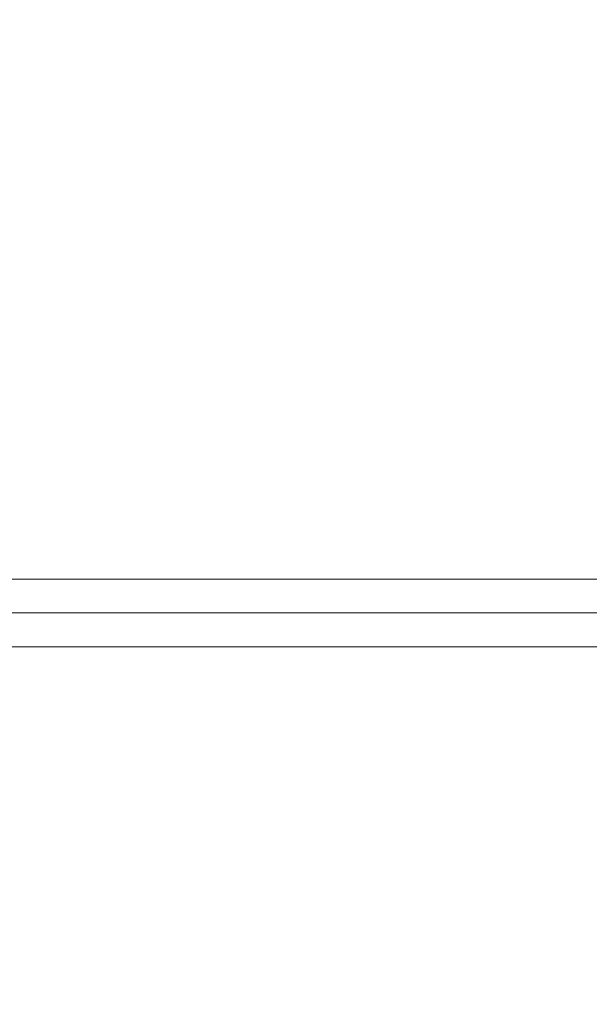
# Model space of a CAD drawing. Extents: x -25 to 25, y -105 to 0.
# Drawn here: x -10 to -5, y -87 to -78 of the extents above; entities that cross this region are included whole.
import ezdxf

# ---------------------------------------------------------------- set-up
doc = ezdxf.new("R2010")
doc.units = 0
doc.header["$LTSCALE"] = 500
doc.header["$MEASUREMENT"] = 0
doc.layers.add('FERRO_CHROM', color=7, linetype='Continuous')

msp = doc.modelspace()

# ---------------------------------------------------------------- linework, layer by layer
at = {"layer": 'FERRO_CHROM', "lineweight": 0}
for points, invisible_edges in [([(-9.8062, -79.0519, 139.2947), (-9.8314, -78.0077, 139.2947), (-10.9539, -77.9956, 138.2838), (-10.9281, -79.0458, 138.2838)], 11), ([(-9.781, -79.0544, 115.4684), (-10.9023, -79.0476, 116.4793), (-10.9023, -77.9991, 116.4793), (-9.781, -78.0127, 115.4684)], 13), ([(-8.5866, -79.0588, 140.1895), (-8.6102, -78.0215, 140.1895), (-9.8314, -78.0077, 139.2947), (-9.8062, -79.0519, 139.2947)], 15), ([(-8.5631, -79.0621, 114.5736), (-9.781, -79.0544, 115.4684), (-9.781, -78.0127, 115.4684), (-8.5631, -78.0281, 114.5736)], 15), ([(-7.2834, -79.066, 140.9625), (-7.3044, -78.036, 140.9625), (-8.6102, -78.0215, 140.1895), (-8.5866, -79.0588, 140.1895)], 15), ([(-7.2624, -79.0702, 113.8007), (-8.5631, -79.0621, 114.5736), (-8.5631, -78.0281, 114.5736), (-7.2624, -78.0444, 113.8007)], 15), ([(-5.9104, -79.0731, 141.6079), (-5.9281, -78.0501, 141.6079), (-7.3044, -78.036, 140.9625), (-7.2834, -79.066, 140.9625)], 15), ([(-5.8927, -79.0782, 113.1553), (-7.2624, -79.0702, 113.8007), (-7.2624, -78.0444, 113.8007), (-5.8927, -78.0602, 113.1553)], 15), ([(-5.9104, -79.0731, 141.6079), (-4.4816, -79.0795, 142.12), (-4.4955, -78.0629, 142.12), (-5.9281, -78.0501, 141.6079)], 15), ([(-5.8927, -79.0782, 113.1553), (-5.8927, -78.0602, 113.1553), (-4.4678, -78.0746, 112.6431), (-4.4678, -79.0853, 112.6431)], 15), ([(-9.8062, -79.0519, 139.2947), (-10.9281, -79.0458, 138.2838), (-10.9126, -80.1145, 138.2838), (-9.7911, -80.1169, 139.2947)], 13), ([(-9.781, -79.0544, 115.4684), (-9.781, -80.1179, 115.4684), (-10.9023, -80.1152, 116.4793), (-10.9023, -79.0476, 116.4793)], 11), ([(-8.5866, -79.0588, 140.1895), (-9.8062, -79.0519, 139.2947), (-9.7911, -80.1169, 139.2947), (-8.5725, -80.1196, 140.1895)], 15), ([(-8.5631, -79.0621, 114.5736), (-8.5631, -80.121, 114.5736), (-9.781, -80.1179, 115.4684), (-9.781, -79.0544, 115.4684)], 15), ([(-7.2834, -79.066, 140.9625), (-8.5866, -79.0588, 140.1895), (-8.5725, -80.1196, 140.1895), (-7.2708, -80.1225, 140.9625)], 15), ([(-7.2624, -79.0702, 113.8007), (-7.2624, -80.1242, 113.8007), (-8.5631, -80.121, 114.5736), (-8.5631, -79.0621, 114.5736)], 15), ([(-5.9104, -79.0731, 141.6079), (-7.2834, -79.066, 140.9625), (-7.2708, -80.1225, 140.9625), (-5.8998, -80.1254, 141.6079)], 15), ([(-5.8927, -79.0782, 113.1553), (-5.8927, -80.1274, 113.1553), (-7.2624, -80.1242, 113.8007), (-7.2624, -79.0702, 113.8007)], 15), ([(-5.9104, -79.0731, 141.6079), (-5.8998, -80.1254, 141.6079), (-4.4734, -80.1279, 142.12), (-4.4816, -79.0795, 142.12)], 15), ([(-5.8927, -79.0782, 113.1553), (-4.4678, -79.0853, 112.6431), (-4.4678, -80.1302, 112.6431), (-5.8927, -80.1274, 113.1553)], 15), ([(-9.7911, -80.1169, 139.2947), (-10.9126, -80.1145, 138.2838), (-10.9048, -81.1969, 138.2838), (-9.7835, -81.1975, 139.2947)], 13), ([(-9.781, -80.1179, 115.4684), (-9.781, -81.1977, 115.4684), (-10.9023, -81.197, 116.4793), (-10.9023, -80.1152, 116.4793)], 11), ([(-8.5725, -80.1196, 140.1895), (-9.7911, -80.1169, 139.2947), (-9.7835, -81.1975, 139.2947), (-8.5654, -81.1982, 140.1895)], 15), ([(-8.5631, -80.121, 114.5736), (-8.5631, -81.1985, 114.5736), (-9.781, -81.1977, 115.4684), (-9.781, -80.1179, 115.4684)], 15), ([(-7.2708, -80.1225, 140.9625), (-8.5725, -80.1196, 140.1895), (-8.5654, -81.1982, 140.1895), (-7.2645, -81.1989, 140.9625)], 15), ([(-7.2624, -80.1242, 113.8007), (-7.2624, -81.1993, 113.8007), (-8.5631, -81.1985, 114.5736), (-8.5631, -80.121, 114.5736)], 15), ([(-5.8998, -80.1254, 141.6079), (-7.2708, -80.1225, 140.9625), (-7.2645, -81.1989, 140.9625), (-5.8945, -81.1996, 141.6079)], 15), ([(-5.8927, -80.1274, 113.1553), (-5.8927, -81.2001, 113.1553), (-7.2624, -81.1993, 113.8007), (-7.2624, -80.1242, 113.8007)], 15), ([(-5.8998, -80.1254, 141.6079), (-5.8945, -81.1996, 141.6079), (-4.4692, -81.2002, 142.12), (-4.4734, -80.1279, 142.12)], 15), ([(-5.8927, -80.1274, 113.1553), (-4.4678, -80.1302, 112.6431), (-4.4678, -81.2008, 112.6431), (-5.8927, -81.2001, 113.1553)], 15), ([(-9.7835, -81.1975, 139.2947), (-10.9048, -81.1969, 138.2838), (-10.9023, -82.2884, 138.2838), (-9.781, -82.2884, 139.2947)], 13), ([(-9.781, -81.1977, 115.4684), (-9.781, -82.2884, 115.4684), (-10.9023, -82.2884, 116.4793), (-10.9023, -81.197, 116.4793)], 11), ([(-8.5654, -81.1982, 140.1895), (-9.7835, -81.1975, 139.2947), (-9.781, -82.2884, 139.2947), (-8.5631, -82.2884, 140.1895)], 15), ([(-8.5631, -81.1985, 114.5736), (-8.5631, -82.2884, 114.5736), (-9.781, -82.2884, 115.4684), (-9.781, -81.1977, 115.4684)], 15), ([(-7.2645, -81.1989, 140.9625), (-8.5654, -81.1982, 140.1895), (-8.5631, -82.2884, 140.1895), (-7.2624, -82.2884, 140.9625)], 15), ([(-7.2624, -81.1993, 113.8007), (-7.2624, -82.2884, 113.8007), (-8.5631, -82.2884, 114.5736), (-8.5631, -81.1985, 114.5736)], 15), ([(-5.8945, -81.1996, 141.6079), (-7.2645, -81.1989, 140.9625), (-7.2624, -82.2884, 140.9625), (-5.8927, -82.2884, 141.6079)], 15), ([(-5.8927, -81.2001, 113.1553), (-5.8927, -82.2884, 113.1553), (-7.2624, -82.2884, 113.8007), (-7.2624, -81.1993, 113.8007)], 15), ([(-5.8945, -81.1996, 141.6079), (-5.8927, -82.2884, 141.6079), (-4.4678, -82.2884, 142.12), (-4.4692, -81.2002, 142.12)], 15), ([(-5.8927, -81.2001, 113.1553), (-4.4678, -81.2008, 112.6431), (-4.4678, -82.2884, 112.6431), (-5.8927, -82.2884, 113.1553)], 15), ([(-9.781, -82.2884, 115.4684), (-9.781, -83.3846, 115.4684), (-10.9023, -83.3846, 116.4793), (-10.9023, -82.2884, 116.4793)], 11), ([(-9.781, -82.2884, 139.2947), (-10.9023, -82.2884, 138.2838), (-10.9023, -83.3846, 138.2838), (-9.781, -83.3846, 139.2947)], 13), ([(-8.5631, -82.2884, 114.5736), (-8.5631, -83.3846, 114.5736), (-9.781, -83.3846, 115.4684), (-9.781, -82.2884, 115.4684)], 15), ([(-8.5631, -82.2884, 140.1895), (-9.781, -82.2884, 139.2947), (-9.781, -83.3846, 139.2947), (-8.5631, -83.3846, 140.1895)], 15), ([(-7.2624, -82.2884, 113.8007), (-7.2624, -83.3846, 113.8007), (-8.5631, -83.3846, 114.5736), (-8.5631, -82.2884, 114.5736)], 15), ([(-7.2624, -82.2884, 140.9625), (-8.5631, -82.2884, 140.1895), (-8.5631, -83.3846, 140.1895), (-7.2624, -83.3846, 140.9625)], 15), ([(-5.8927, -82.2884, 113.1553), (-5.8927, -83.3846, 113.1553), (-7.2624, -83.3846, 113.8007), (-7.2624, -82.2884, 113.8007)], 15), ([(-5.8927, -82.2884, 141.6079), (-7.2624, -82.2884, 140.9625), (-7.2624, -83.3846, 140.9625), (-5.8927, -83.3846, 141.6079)], 15), ([(-5.8927, -82.2884, 113.1553), (-4.4678, -82.2884, 112.6431), (-4.4678, -83.3846, 112.6431), (-5.8927, -83.3846, 113.1553)], 15), ([(-5.8927, -82.2884, 141.6079), (-5.8927, -83.3846, 141.6079), (-4.4678, -83.3846, 142.12), (-4.4678, -82.2884, 142.12)], 15), ([(-9.7091, -83.4221, 115.5559), (-10.8222, -83.4221, 116.5594), (-10.9023, -83.3846, 116.4793), (-9.781, -83.3846, 115.4684)], 11), ([(-9.7091, -83.4221, 139.2072), (-9.781, -83.3846, 139.2947), (-10.9023, -83.3846, 138.2838), (-10.8222, -83.4221, 138.2038)], 13), ([(-8.5002, -83.4221, 114.6677), (-9.7091, -83.4221, 115.5559), (-9.781, -83.3846, 115.4684), (-8.5631, -83.3846, 114.5736)], 11), ([(-8.5002, -83.4221, 140.0954), (-8.5631, -83.3846, 140.1895), (-9.781, -83.3846, 139.2947), (-9.7091, -83.4221, 139.2072)], 13), ([(-7.2091, -83.4221, 113.9005), (-8.5002, -83.4221, 114.6677), (-8.5631, -83.3846, 114.5736), (-7.2624, -83.3846, 113.8007)], 11), ([(-7.2091, -83.4221, 140.8627), (-7.2624, -83.3846, 140.9625), (-8.5631, -83.3846, 140.1895), (-8.5002, -83.4221, 140.0954)], 13), ([(-5.8494, -83.4221, 113.2598), (-7.2091, -83.4221, 113.9005), (-7.2624, -83.3846, 113.8007), (-5.8927, -83.3846, 113.1553)], 11), ([(-5.8494, -83.4221, 141.5034), (-5.8927, -83.3846, 141.6079), (-7.2624, -83.3846, 140.9625), (-7.2091, -83.4221, 140.8627)], 13), ([(-5.8494, -83.4221, 113.2598), (-5.8927, -83.3846, 113.1553), (-4.4678, -83.3846, 112.6431), (-4.435, -83.4221, 112.7514)], 13), ([(-5.8494, -83.4221, 141.5034), (-4.435, -83.4221, 142.0117), (-4.4678, -83.3846, 142.12), (-5.8927, -83.3846, 141.6079)], 11), ([(-9.6373, -83.4596, 115.6434), (-10.7421, -83.4596, 116.6395), (-10.8222, -83.4221, 116.5594), (-9.7091, -83.4221, 115.5559)], 15), ([(-9.6373, -83.4596, 139.1197), (-9.7091, -83.4221, 139.2072), (-10.8222, -83.4221, 138.2038), (-10.7421, -83.4596, 138.1237)], 15), ([(-9.5654, -83.4971, 115.731), (-10.662, -83.4971, 116.7196), (-10.7421, -83.4596, 116.6395), (-9.6373, -83.4596, 115.6434)], 15), ([(-9.5654, -83.4971, 139.0322), (-9.6373, -83.4596, 139.1197), (-10.7421, -83.4596, 138.1237), (-10.662, -83.4971, 138.0436)], 15), ([(-8.4373, -83.4596, 114.7618), (-9.6373, -83.4596, 115.6434), (-9.7091, -83.4221, 115.5559), (-8.5002, -83.4221, 114.6677)], 15), ([(-8.4373, -83.4596, 140.0013), (-8.5002, -83.4221, 140.0954), (-9.7091, -83.4221, 139.2072), (-9.6373, -83.4596, 139.1197)], 15), ([(-8.3744, -83.4971, 114.8559), (-9.5654, -83.4971, 115.731), (-9.6373, -83.4596, 115.6434), (-8.4373, -83.4596, 114.7618)], 15), ([(-8.3744, -83.4971, 139.9073), (-8.4373, -83.4596, 140.0013), (-9.6373, -83.4596, 139.1197), (-9.5654, -83.4971, 139.0322)], 15), ([(-7.1557, -83.4596, 114.0002), (-8.4373, -83.4596, 114.7618), (-8.5002, -83.4221, 114.6677), (-7.2091, -83.4221, 113.9005)], 15), ([(-7.1557, -83.4596, 140.7629), (-7.2091, -83.4221, 140.8627), (-8.5002, -83.4221, 140.0954), (-8.4373, -83.4596, 140.0013)], 15), ([(-7.1023, -83.4971, 114.1), (-8.3744, -83.4971, 114.8559), (-8.4373, -83.4596, 114.7618), (-7.1557, -83.4596, 114.0002)], 15), ([(-7.1023, -83.4971, 140.6632), (-7.1557, -83.4596, 140.7629), (-8.4373, -83.4596, 140.0013), (-8.3744, -83.4971, 139.9073)], 15), ([(-5.8061, -83.4596, 113.3643), (-7.1557, -83.4596, 114.0002), (-7.2091, -83.4221, 113.9005), (-5.8494, -83.4221, 113.2598)], 15), ([(-5.8061, -83.4596, 141.3989), (-5.8494, -83.4221, 141.5034), (-7.2091, -83.4221, 140.8627), (-7.1557, -83.4596, 140.7629)], 15), ([(-5.7629, -83.4971, 113.4688), (-7.1023, -83.4971, 114.1), (-7.1557, -83.4596, 114.0002), (-5.8061, -83.4596, 113.3643)], 15), ([(-5.7629, -83.4971, 141.2943), (-5.8061, -83.4596, 141.3989), (-7.1557, -83.4596, 140.7629), (-7.1023, -83.4971, 140.6632)], 15), ([(-5.8061, -83.4596, 113.3643), (-5.8494, -83.4221, 113.2598), (-4.435, -83.4221, 112.7514), (-4.4022, -83.4596, 112.8597)], 15), ([(-5.8061, -83.4596, 141.3989), (-4.4022, -83.4596, 141.9035), (-4.435, -83.4221, 142.0117), (-5.8494, -83.4221, 141.5034)], 15), ([(-5.7629, -83.4971, 113.4688), (-5.8061, -83.4596, 113.3643), (-4.4022, -83.4596, 112.8597), (-4.3694, -83.4971, 112.968)], 15), ([(-5.7629, -83.4971, 141.2943), (-4.3694, -83.4971, 141.7952), (-4.4022, -83.4596, 141.9035), (-5.8061, -83.4596, 141.3989)], 15), ([(-9.4936, -83.5346, 115.8185), (-10.5819, -83.5346, 116.7997), (-10.662, -83.4971, 116.7196), (-9.5654, -83.4971, 115.731)], 15), ([(-9.4936, -83.5346, 138.9447), (-9.5654, -83.4971, 139.0322), (-10.662, -83.4971, 138.0436), (-10.5819, -83.5346, 137.9635)], 15), ([(-9.4936, -83.5346, 115.8185), (-9.4217, -83.5721, 115.906), (-10.5018, -83.5721, 116.8798), (-10.5819, -83.5346, 116.7997)], 15), ([(-9.4936, -83.5346, 138.9447), (-10.5819, -83.5346, 137.9635), (-10.5018, -83.5721, 137.8834), (-9.4217, -83.5721, 138.8572)], 15), ([(-8.3115, -83.5346, 114.95), (-9.4936, -83.5346, 115.8185), (-9.5654, -83.4971, 115.731), (-8.3744, -83.4971, 114.8559)], 15), ([(-8.3115, -83.5346, 139.8132), (-8.3744, -83.4971, 139.9073), (-9.5654, -83.4971, 139.0322), (-9.4936, -83.5346, 138.9447)], 15), ([(-8.3115, -83.5346, 114.95), (-8.2486, -83.5721, 115.0441), (-9.4217, -83.5721, 115.906), (-9.4936, -83.5346, 115.8185)], 15), ([(-8.3115, -83.5346, 139.8132), (-9.4936, -83.5346, 138.9447), (-9.4217, -83.5721, 138.8572), (-8.2486, -83.5721, 139.7191)], 15), ([(-7.049, -83.5346, 114.1998), (-8.3115, -83.5346, 114.95), (-8.3744, -83.4971, 114.8559), (-7.1023, -83.4971, 114.1)], 15), ([(-7.049, -83.5346, 140.5634), (-7.1023, -83.4971, 140.6632), (-8.3744, -83.4971, 139.9073), (-8.3115, -83.5346, 139.8132)], 15), ([(-7.049, -83.5346, 114.1998), (-6.9956, -83.5721, 114.2995), (-8.2486, -83.5721, 115.0441), (-8.3115, -83.5346, 114.95)], 15), ([(-7.049, -83.5346, 140.5634), (-8.3115, -83.5346, 139.8132), (-8.2486, -83.5721, 139.7191), (-6.9956, -83.5721, 140.4636)], 15), ([(-5.7196, -83.5346, 113.5733), (-7.049, -83.5346, 114.1998), (-7.1023, -83.4971, 114.1), (-5.7629, -83.4971, 113.4688)], 15), ([(-5.7196, -83.5346, 141.1898), (-5.7629, -83.4971, 141.2943), (-7.1023, -83.4971, 140.6632), (-7.049, -83.5346, 140.5634)], 15), ([(-5.7196, -83.5346, 113.5733), (-5.6763, -83.5721, 113.6778), (-6.9956, -83.5721, 114.2995), (-7.049, -83.5346, 114.1998)], 15), ([(-5.7196, -83.5346, 141.1898), (-7.049, -83.5346, 140.5634), (-6.9956, -83.5721, 140.4636), (-5.6763, -83.5721, 141.0853)], 15), ([(-5.7196, -83.5346, 113.5733), (-5.7629, -83.4971, 113.4688), (-4.3694, -83.4971, 112.968), (-4.3366, -83.5346, 113.0762)], 15), ([(-5.7196, -83.5346, 141.1898), (-4.3366, -83.5346, 141.6869), (-4.3694, -83.4971, 141.7952), (-5.7629, -83.4971, 141.2943)], 15), ([(-5.7196, -83.5346, 113.5733), (-4.3366, -83.5346, 113.0762), (-4.3037, -83.5721, 113.1845), (-5.6763, -83.5721, 113.6778)], 15), ([(-5.7196, -83.5346, 141.1898), (-5.6763, -83.5721, 141.0853), (-4.3037, -83.5721, 141.5787), (-4.3366, -83.5346, 141.6869)], 15), ([(-9.4217, -83.5721, 115.906), (-9.3499, -83.6096, 115.9935), (-10.4217, -83.6096, 116.9599), (-10.5018, -83.5721, 116.8798)], 15), ([(-9.4217, -83.5721, 138.8572), (-10.5018, -83.5721, 137.8834), (-10.4217, -83.6096, 137.8033), (-9.3499, -83.6096, 138.7696)], 15), ([(-9.3499, -83.6096, 115.9935), (-9.278, -83.6471, 116.081), (-10.3416, -83.6471, 117.0399), (-10.4217, -83.6096, 116.9599)], 15), ([(-9.3499, -83.6096, 138.7696), (-10.4217, -83.6096, 137.8033), (-10.3416, -83.6471, 137.7232), (-9.278, -83.6471, 138.6821)], 15), ([(-9.278, -83.6471, 116.081), (-9.2061, -83.6846, 116.1685), (-10.2615, -83.6846, 117.12), (-10.3416, -83.6471, 117.0399)], 13), ([(-9.278, -83.6471, 138.6821), (-10.3416, -83.6471, 137.7232), (-10.2615, -83.6846, 137.6431), (-9.2061, -83.6846, 138.5946)], 11), ([(-8.2486, -83.5721, 115.0441), (-8.1856, -83.6096, 115.1382), (-9.3499, -83.6096, 115.9935), (-9.4217, -83.5721, 115.906)], 15), ([(-8.2486, -83.5721, 139.7191), (-9.4217, -83.5721, 138.8572), (-9.3499, -83.6096, 138.7696), (-8.1856, -83.6096, 139.625)], 15), ([(-8.1856, -83.6096, 115.1382), (-8.1227, -83.6471, 115.2323), (-9.278, -83.6471, 116.081), (-9.3499, -83.6096, 115.9935)], 15), ([(-8.1856, -83.6096, 139.625), (-9.3499, -83.6096, 138.7696), (-9.278, -83.6471, 138.6821), (-8.1227, -83.6471, 139.5309)], 15), ([(-8.1227, -83.6471, 115.2323), (-8.0598, -83.6846, 115.3264), (-9.2061, -83.6846, 116.1685), (-9.278, -83.6471, 116.081)], 13), ([(-8.1227, -83.6471, 139.5309), (-9.278, -83.6471, 138.6821), (-9.2061, -83.6846, 138.5946), (-8.0598, -83.6846, 139.4368)], 11), ([(-6.9956, -83.5721, 114.2995), (-6.9423, -83.6096, 114.3993), (-8.1856, -83.6096, 115.1382), (-8.2486, -83.5721, 115.0441)], 15), ([(-6.9956, -83.5721, 140.4636), (-8.2486, -83.5721, 139.7191), (-8.1856, -83.6096, 139.625), (-6.9423, -83.6096, 140.3639)], 15), ([(-6.9423, -83.6096, 114.3993), (-6.8889, -83.6471, 114.4991), (-8.1227, -83.6471, 115.2323), (-8.1856, -83.6096, 115.1382)], 15), ([(-6.9423, -83.6096, 140.3639), (-8.1856, -83.6096, 139.625), (-8.1227, -83.6471, 139.5309), (-6.8889, -83.6471, 140.2641)], 15), ([(-6.8889, -83.6471, 114.4991), (-6.8356, -83.6846, 114.5988), (-8.0598, -83.6846, 115.3264), (-8.1227, -83.6471, 115.2323)], 13), ([(-6.8889, -83.6471, 140.2641), (-8.1227, -83.6471, 139.5309), (-8.0598, -83.6846, 139.4368), (-6.8356, -83.6846, 140.1643)], 11), ([(-5.6763, -83.5721, 113.6778), (-5.633, -83.6096, 113.7824), (-6.9423, -83.6096, 114.3993), (-6.9956, -83.5721, 114.2995)], 15), ([(-5.6763, -83.5721, 141.0853), (-6.9956, -83.5721, 140.4636), (-6.9423, -83.6096, 140.3639), (-5.633, -83.6096, 140.9808)], 15), ([(-5.633, -83.6096, 113.7824), (-5.5897, -83.6471, 113.8869), (-6.8889, -83.6471, 114.4991), (-6.9423, -83.6096, 114.3993)], 15), ([(-5.633, -83.6096, 140.9808), (-6.9423, -83.6096, 140.3639), (-6.8889, -83.6471, 140.2641), (-5.5897, -83.6471, 140.8763)], 15), ([(-5.5897, -83.6471, 113.8869), (-5.5464, -83.6846, 113.9914), (-6.8356, -83.6846, 114.5988), (-6.8889, -83.6471, 114.4991)], 13), ([(-5.5897, -83.6471, 140.8763), (-6.8889, -83.6471, 140.2641), (-6.8356, -83.6846, 140.1643), (-5.5464, -83.6846, 140.7718)], 11), ([(-5.6763, -83.5721, 113.6778), (-4.3037, -83.5721, 113.1845), (-4.2709, -83.6096, 113.2928), (-5.633, -83.6096, 113.7824)], 15), ([(-5.6763, -83.5721, 141.0853), (-5.633, -83.6096, 140.9808), (-4.2709, -83.6096, 141.4704), (-4.3037, -83.5721, 141.5787)], 15), ([(-5.633, -83.6096, 113.7824), (-4.2709, -83.6096, 113.2928), (-4.2381, -83.6471, 113.401), (-5.5897, -83.6471, 113.8869)], 15), ([(-5.633, -83.6096, 140.9808), (-5.5897, -83.6471, 140.8763), (-4.2381, -83.6471, 141.3621), (-4.2709, -83.6096, 141.4704)], 15), ([(-5.5897, -83.6471, 113.8869), (-4.2381, -83.6471, 113.401), (-4.2053, -83.6846, 113.5093), (-5.5464, -83.6846, 113.9914)], 11), ([(-5.5897, -83.6471, 140.8763), (-5.5464, -83.6846, 140.7718), (-4.2053, -83.6846, 141.2538), (-4.2381, -83.6471, 141.3621)], 13), ([(-9.3486, -83.7596, 115.995), (-10.4203, -83.7596, 116.9613), (-10.3409, -83.7221, 117.0406), (-9.2774, -83.7221, 116.0818)], 15), ([(-9.3486, -83.7596, 138.7681), (-9.2774, -83.7221, 138.6814), (-10.3409, -83.7221, 137.7225), (-10.4203, -83.7596, 137.8019)], 15), ([(-9.2774, -83.7221, 116.0818), (-10.3409, -83.7221, 117.0406), (-10.2615, -83.6846, 117.12), (-9.2061, -83.6846, 116.1685)], 15), ([(-9.2774, -83.7221, 138.6814), (-9.2061, -83.6846, 138.5946), (-10.2615, -83.6846, 137.6431), (-10.3409, -83.7221, 137.7225)], 15), ([(-8.1846, -83.7596, 115.1398), (-9.3486, -83.7596, 115.995), (-9.2774, -83.7221, 116.0818), (-8.1222, -83.7221, 115.2331)], 15), ([(-8.1846, -83.7596, 139.6234), (-8.1222, -83.7221, 139.5301), (-9.2774, -83.7221, 138.6814), (-9.3486, -83.7596, 138.7681)], 15), ([(-8.1222, -83.7221, 115.2331), (-9.2774, -83.7221, 116.0818), (-9.2061, -83.6846, 116.1685), (-8.0598, -83.6846, 115.3264)], 15), ([(-8.1222, -83.7221, 139.5301), (-8.0598, -83.6846, 139.4368), (-9.2061, -83.6846, 138.5946), (-9.2774, -83.7221, 138.6814)], 15), ([(-6.9414, -83.7596, 114.401), (-8.1846, -83.7596, 115.1398), (-8.1222, -83.7221, 115.2331), (-6.8885, -83.7221, 114.4999)], 15), ([(-6.9414, -83.7596, 140.3621), (-6.8885, -83.7221, 140.2632), (-8.1222, -83.7221, 139.5301), (-8.1846, -83.7596, 139.6234)], 15), ([(-6.8885, -83.7221, 114.4999), (-8.1222, -83.7221, 115.2331), (-8.0598, -83.6846, 115.3264), (-6.8356, -83.6846, 114.5988)], 15), ([(-6.8885, -83.7221, 140.2632), (-6.8356, -83.6846, 140.1643), (-8.0598, -83.6846, 139.4368), (-8.1222, -83.7221, 139.5301)], 15), ([(-5.6322, -83.7596, 113.7842), (-6.9414, -83.7596, 114.401), (-6.8885, -83.7221, 114.4999), (-5.5893, -83.7221, 113.8878)], 15), ([(-5.6322, -83.7596, 140.979), (-5.5893, -83.7221, 140.8754), (-6.8885, -83.7221, 140.2632), (-6.9414, -83.7596, 140.3621)], 15), ([(-5.5893, -83.7221, 113.8878), (-6.8885, -83.7221, 114.4999), (-6.8356, -83.6846, 114.5988), (-5.5464, -83.6846, 113.9914)], 15), ([(-5.5893, -83.7221, 140.8754), (-5.5464, -83.6846, 140.7718), (-6.8356, -83.6846, 140.1643), (-6.8885, -83.7221, 140.2632)], 15), ([(-5.6322, -83.7596, 113.7842), (-5.5893, -83.7221, 113.8878), (-4.2378, -83.7221, 113.402), (-4.2703, -83.7596, 113.2947)], 15), ([(-5.6322, -83.7596, 140.979), (-4.2703, -83.7596, 141.4685), (-4.2378, -83.7221, 141.3612), (-5.5893, -83.7221, 140.8754)], 15), ([(-5.5893, -83.7221, 113.8878), (-5.5464, -83.6846, 113.9914), (-4.2053, -83.6846, 113.5093), (-4.2378, -83.7221, 113.402)], 15), ([(-5.5893, -83.7221, 140.8754), (-4.2378, -83.7221, 141.3612), (-4.2053, -83.6846, 141.2538), (-5.5464, -83.6846, 140.7718)], 15), ([(-9.4911, -83.8346, 115.8215), (-10.5791, -83.8346, 116.8025), (-10.4997, -83.7971, 116.8819), (-9.4198, -83.7971, 115.9083)], 15), ([(-9.4911, -83.8346, 138.9416), (-9.4198, -83.7971, 138.8549), (-10.4997, -83.7971, 137.8813), (-10.5791, -83.8346, 137.9607)], 15), ([(-9.4198, -83.7971, 115.9083), (-10.4997, -83.7971, 116.8819), (-10.4203, -83.7596, 116.9613), (-9.3486, -83.7596, 115.995)], 15), ([(-9.4198, -83.7971, 138.8549), (-9.3486, -83.7596, 138.7681), (-10.4203, -83.7596, 137.8019), (-10.4997, -83.7971, 137.8813)], 15), ([(-8.3093, -83.8346, 114.9533), (-9.4911, -83.8346, 115.8215), (-9.4198, -83.7971, 115.9083), (-8.2469, -83.7971, 115.0465)], 15), ([(-8.3093, -83.8346, 139.8099), (-8.2469, -83.7971, 139.7166), (-9.4198, -83.7971, 138.8549), (-9.4911, -83.8346, 138.9416)], 15), ([(-8.2469, -83.7971, 115.0465), (-9.4198, -83.7971, 115.9083), (-9.3486, -83.7596, 115.995), (-8.1846, -83.7596, 115.1398)], 15), ([(-8.2469, -83.7971, 139.7166), (-8.1846, -83.7596, 139.6234), (-9.3486, -83.7596, 138.7681), (-9.4198, -83.7971, 138.8549)], 15), ([(-7.0471, -83.8346, 114.2032), (-8.3093, -83.8346, 114.9533), (-8.2469, -83.7971, 115.0465), (-6.9943, -83.7971, 114.3021)], 15), ([(-7.0471, -83.8346, 140.5599), (-6.9943, -83.7971, 140.461), (-8.2469, -83.7971, 139.7166), (-8.3093, -83.8346, 139.8099)], 15), ([(-6.9943, -83.7971, 114.3021), (-8.2469, -83.7971, 115.0465), (-8.1846, -83.7596, 115.1398), (-6.9414, -83.7596, 114.401)], 15), ([(-6.9943, -83.7971, 140.461), (-6.9414, -83.7596, 140.3621), (-8.1846, -83.7596, 139.6234), (-8.2469, -83.7971, 139.7166)], 15), ([(-5.7181, -83.8346, 113.577), (-7.0471, -83.8346, 114.2032), (-6.9943, -83.7971, 114.3021), (-5.6751, -83.7971, 113.6806)], 15), ([(-5.7181, -83.8346, 141.1862), (-5.6751, -83.7971, 141.0826), (-6.9943, -83.7971, 140.461), (-7.0471, -83.8346, 140.5599)], 15), ([(-5.6751, -83.7971, 113.6806), (-6.9943, -83.7971, 114.3021), (-6.9414, -83.7596, 114.401), (-5.6322, -83.7596, 113.7842)], 15), ([(-5.6751, -83.7971, 141.0826), (-5.6322, -83.7596, 140.979), (-6.9414, -83.7596, 140.3621), (-6.9943, -83.7971, 140.461)], 15), ([(-5.7181, -83.8346, 113.577), (-5.6751, -83.7971, 113.6806), (-4.3029, -83.7971, 113.1873), (-4.3354, -83.8346, 113.08)], 15), ([(-5.7181, -83.8346, 141.1862), (-4.3354, -83.8346, 141.6832), (-4.3029, -83.7971, 141.5758), (-5.6751, -83.7971, 141.0826)], 15), ([(-5.6751, -83.7971, 113.6806), (-5.6322, -83.7596, 113.7842), (-4.2703, -83.7596, 113.2947), (-4.3029, -83.7971, 113.1873)], 15), ([(-5.6751, -83.7971, 141.0826), (-4.3029, -83.7971, 141.5758), (-4.2703, -83.7596, 141.4685), (-5.6322, -83.7596, 140.979)], 15), ([(-9.6335, -83.9096, 115.648), (-9.7048, -83.9472, 115.5613), (-10.8173, -83.9472, 116.5643), (-10.7379, -83.9096, 116.6437)], 15), ([(-9.6335, -83.9096, 139.1151), (-10.7379, -83.9096, 138.1195), (-10.8173, -83.9472, 138.1989), (-9.7048, -83.9472, 139.2019)], 15), ([(-9.5623, -83.8721, 115.7348), (-9.6335, -83.9096, 115.648), (-10.7379, -83.9096, 116.6437), (-10.6585, -83.8721, 116.7231)], 15), ([(-9.5623, -83.8721, 139.0284), (-10.6585, -83.8721, 138.0401), (-10.7379, -83.9096, 138.1195), (-9.6335, -83.9096, 139.1151)], 15), ([(-9.4911, -83.8346, 115.8215), (-9.5623, -83.8721, 115.7348), (-10.6585, -83.8721, 116.7231), (-10.5791, -83.8346, 116.8025)], 15), ([(-9.4911, -83.8346, 138.9416), (-10.5791, -83.8346, 137.9607), (-10.6585, -83.8721, 138.0401), (-9.5623, -83.8721, 139.0284)], 15), ([(-8.434, -83.9096, 114.7667), (-8.4964, -83.9472, 114.6734), (-9.7048, -83.9472, 115.5613), (-9.6335, -83.9096, 115.648)], 15), ([(-8.434, -83.9096, 139.9964), (-9.6335, -83.9096, 139.1151), (-9.7048, -83.9472, 139.2019), (-8.4964, -83.9472, 140.0897)], 15), ([(-8.3716, -83.8721, 114.86), (-8.434, -83.9096, 114.7667), (-9.6335, -83.9096, 115.648), (-9.5623, -83.8721, 115.7348)], 15), ([(-8.3716, -83.8721, 139.9032), (-9.5623, -83.8721, 139.0284), (-9.6335, -83.9096, 139.1151), (-8.434, -83.9096, 139.9964)], 15), ([(-8.3093, -83.8346, 114.9533), (-8.3716, -83.8721, 114.86), (-9.5623, -83.8721, 115.7348), (-9.4911, -83.8346, 115.8215)], 15), ([(-8.3093, -83.8346, 139.8099), (-9.4911, -83.8346, 138.9416), (-9.5623, -83.8721, 139.0284), (-8.3716, -83.8721, 139.9032)], 15), ([(-7.1529, -83.9096, 114.0054), (-7.2058, -83.9472, 113.9065), (-8.4964, -83.9472, 114.6734), (-8.434, -83.9096, 114.7667)], 15), ([(-7.1529, -83.9096, 140.7577), (-8.434, -83.9096, 139.9964), (-8.4964, -83.9472, 140.0897), (-7.2058, -83.9472, 140.8566)], 15), ([(-7.1, -83.8721, 114.1043), (-7.1529, -83.9096, 114.0054), (-8.434, -83.9096, 114.7667), (-8.3716, -83.8721, 114.86)], 15), ([(-7.1, -83.8721, 140.6588), (-8.3716, -83.8721, 139.9032), (-8.434, -83.9096, 139.9964), (-7.1529, -83.9096, 140.7577)], 15), ([(-7.0471, -83.8346, 114.2032), (-7.1, -83.8721, 114.1043), (-8.3716, -83.8721, 114.86), (-8.3093, -83.8346, 114.9533)], 15), ([(-7.0471, -83.8346, 140.5599), (-8.3093, -83.8346, 139.8099), (-8.3716, -83.8721, 139.9032), (-7.1, -83.8721, 140.6588)], 15), ([(-5.8039, -83.9096, 113.3698), (-5.8468, -83.9472, 113.2662), (-7.2058, -83.9472, 113.9065), (-7.1529, -83.9096, 114.0054)], 15), ([(-5.8039, -83.9096, 141.3934), (-7.1529, -83.9096, 140.7577), (-7.2058, -83.9472, 140.8566), (-5.8468, -83.9472, 141.497)], 15), ([(-5.761, -83.8721, 113.4734), (-5.8039, -83.9096, 113.3698), (-7.1529, -83.9096, 114.0054), (-7.1, -83.8721, 114.1043)], 15), ([(-5.761, -83.8721, 141.2898), (-7.1, -83.8721, 140.6588), (-7.1529, -83.9096, 140.7577), (-5.8039, -83.9096, 141.3934)], 15), ([(-5.7181, -83.8346, 113.577), (-5.761, -83.8721, 113.4734), (-7.1, -83.8721, 114.1043), (-7.0471, -83.8346, 114.2032)], 15), ([(-5.7181, -83.8346, 141.1862), (-7.0471, -83.8346, 140.5599), (-7.1, -83.8721, 140.6588), (-5.761, -83.8721, 141.2898)], 15), ([(-5.8039, -83.9096, 113.3698), (-4.4005, -83.9096, 112.8653), (-4.433, -83.9472, 112.758), (-5.8468, -83.9472, 113.2662)], 15), ([(-5.8039, -83.9096, 141.3934), (-5.8468, -83.9472, 141.497), (-4.433, -83.9472, 142.0052), (-4.4005, -83.9096, 141.8978)], 15), ([(-5.761, -83.8721, 113.4734), (-4.3679, -83.8721, 112.9727), (-4.4005, -83.9096, 112.8653), (-5.8039, -83.9096, 113.3698)], 15), ([(-5.761, -83.8721, 141.2898), (-5.8039, -83.9096, 141.3934), (-4.4005, -83.9096, 141.8978), (-4.3679, -83.8721, 141.7905)], 15), ([(-5.7181, -83.8346, 113.577), (-4.3354, -83.8346, 113.08), (-4.3679, -83.8721, 112.9727), (-5.761, -83.8721, 113.4734)], 15), ([(-5.7181, -83.8346, 141.1862), (-5.761, -83.8721, 141.2898), (-4.3679, -83.8721, 141.7905), (-4.3354, -83.8346, 141.6832)], 15), ([(-9.7048, -83.9472, 115.5613), (-9.776, -83.9847, 115.4745), (-10.8967, -83.9847, 116.4849), (-10.8173, -83.9472, 116.5643)], 15), ([(-9.7048, -83.9472, 139.2019), (-10.8173, -83.9472, 138.1989), (-10.8967, -83.9847, 138.2783), (-9.776, -83.9847, 139.2887)], 15), ([(-9.7593, -85.3985, 115.4949), (-10.8781, -85.3985, 116.5035), (-10.8967, -83.9847, 116.4849), (-9.776, -83.9847, 115.4745)], 9), ([(-9.7593, -85.3985, 139.2683), (-9.776, -83.9847, 139.2887), (-10.8967, -83.9847, 138.2783), (-10.8781, -85.3985, 138.2596)], 13), ([(-8.4964, -83.9472, 114.6734), (-8.5587, -83.9847, 114.5802), (-9.776, -83.9847, 115.4745), (-9.7048, -83.9472, 115.5613)], 15), ([(-8.4964, -83.9472, 140.0897), (-9.7048, -83.9472, 139.2019), (-9.776, -83.9847, 139.2887), (-8.5587, -83.9847, 140.183)], 15), ([(-8.5441, -85.3985, 114.6021), (-9.7593, -85.3985, 115.4949), (-9.776, -83.9847, 115.4745), (-8.5587, -83.9847, 114.5802)], 11), ([(-8.5441, -85.3985, 140.1611), (-8.5587, -83.9847, 140.183), (-9.776, -83.9847, 139.2887), (-9.7593, -85.3985, 139.2683)], 13), ([(-7.2058, -83.9472, 113.9065), (-7.2587, -83.9847, 113.8076), (-8.5587, -83.9847, 114.5802), (-8.4964, -83.9472, 114.6734)], 15), ([(-7.2058, -83.9472, 140.8566), (-8.4964, -83.9472, 140.0897), (-8.5587, -83.9847, 140.183), (-7.2587, -83.9847, 140.9555)], 15), ([(-7.2463, -85.3985, 113.8308), (-8.5441, -85.3985, 114.6021), (-8.5587, -83.9847, 114.5802), (-7.2587, -83.9847, 113.8076)], 11), ([(-7.2463, -85.3985, 140.9323), (-7.2587, -83.9847, 140.9555), (-8.5587, -83.9847, 140.183), (-8.5441, -85.3985, 140.1611)], 13), ([(-5.8468, -83.9472, 113.2662), (-5.8897, -83.9847, 113.1626), (-7.2587, -83.9847, 113.8076), (-7.2058, -83.9472, 113.9065)], 15), ([(-5.8468, -83.9472, 141.497), (-7.2058, -83.9472, 140.8566), (-7.2587, -83.9847, 140.9555), (-5.8897, -83.9847, 141.6006)], 15), ([(-5.8796, -85.3985, 113.1869), (-7.2463, -85.3985, 113.8308), (-7.2587, -83.9847, 113.8076), (-5.8897, -83.9847, 113.1626)], 11), ([(-5.8796, -85.3985, 141.5763), (-5.8897, -83.9847, 141.6006), (-7.2587, -83.9847, 140.9555), (-7.2463, -85.3985, 140.9323)], 13), ([(-5.8468, -83.9472, 113.2662), (-4.433, -83.9472, 112.758), (-4.4656, -83.9847, 112.6507), (-5.8897, -83.9847, 113.1626)], 15), ([(-5.8468, -83.9472, 141.497), (-5.8897, -83.9847, 141.6006), (-4.4656, -83.9847, 142.1125), (-4.433, -83.9472, 142.0052)], 15), ([(-5.8796, -85.3985, 113.1869), (-5.8897, -83.9847, 113.1626), (-4.4656, -83.9847, 112.6507), (-4.4579, -85.3985, 112.6759)], 13), ([(-5.8796, -85.3985, 141.5763), (-4.4579, -85.3985, 142.0873), (-4.4656, -83.9847, 142.1125), (-5.8897, -83.9847, 141.6006)], 11), ([(-9.7407, -86.8066, 115.5175), (-10.8573, -86.8066, 116.5242), (-10.8781, -85.3985, 116.5035), (-9.7593, -85.3985, 115.4949)], 13), ([(-9.7407, -86.8066, 139.2457), (-9.7593, -85.3985, 139.2683), (-10.8781, -85.3985, 138.2596), (-10.8573, -86.8066, 138.2389)], 15), ([(-8.5278, -86.8066, 114.6264), (-9.7407, -86.8066, 115.5175), (-9.7593, -85.3985, 115.4949), (-8.5441, -85.3985, 114.6021)], 15), ([(-8.5278, -86.8066, 140.1367), (-8.5441, -85.3985, 140.1611), (-9.7593, -85.3985, 139.2683), (-9.7407, -86.8066, 139.2457)], 15), ([(-7.2325, -86.8066, 113.8566), (-8.5278, -86.8066, 114.6264), (-8.5441, -85.3985, 114.6021), (-7.2463, -85.3985, 113.8308)], 15), ([(-7.2325, -86.8066, 140.9065), (-7.2463, -85.3985, 140.9323), (-8.5441, -85.3985, 140.1611), (-8.5278, -86.8066, 140.1367)], 15), ([(-5.8684, -86.8066, 113.2139), (-7.2325, -86.8066, 113.8566), (-7.2463, -85.3985, 113.8308), (-5.8796, -85.3985, 113.1869)], 15), ([(-5.8684, -86.8066, 141.5492), (-5.8796, -85.3985, 141.5763), (-7.2463, -85.3985, 140.9323), (-7.2325, -86.8066, 140.9065)], 15), ([(-5.8684, -86.8066, 113.2139), (-5.8796, -85.3985, 113.1869), (-4.4579, -85.3985, 112.6759), (-4.4494, -86.8066, 112.7039)], 15), ([(-5.8684, -86.8066, 141.5492), (-4.4494, -86.8066, 142.0593), (-4.4579, -85.3985, 142.0873), (-5.8796, -85.3985, 141.5763)], 15), ([(-9.7184, -88.2032, 115.5446), (-10.8325, -88.2032, 116.549), (-10.8573, -86.8066, 116.5242), (-9.7407, -86.8066, 115.5175)], 13), ([(-9.7184, -88.2032, 139.2185), (-9.7407, -86.8066, 139.2457), (-10.8573, -86.8066, 138.2389), (-10.8325, -88.2032, 138.2141)], 15), ([(-8.5083, -88.2032, 114.6556), (-9.7184, -88.2032, 115.5446), (-9.7407, -86.8066, 115.5175), (-8.5278, -86.8066, 114.6264)], 15), ([(-8.5083, -88.2032, 140.1076), (-8.5278, -86.8066, 140.1367), (-9.7407, -86.8066, 139.2457), (-9.7184, -88.2032, 139.2185)], 15), ([(-7.216, -88.2032, 113.8876), (-8.5083, -88.2032, 114.6556), (-8.5278, -86.8066, 114.6264), (-7.2325, -86.8066, 113.8566)], 15), ([(-7.216, -88.2032, 140.8756), (-7.2325, -86.8066, 140.9065), (-8.5278, -86.8066, 140.1367), (-8.5083, -88.2032, 140.1076)], 15), ([(-5.855, -88.2032, 113.2463), (-7.216, -88.2032, 113.8876), (-7.2325, -86.8066, 113.8566), (-5.8684, -86.8066, 113.2139)], 15), ([(-5.855, -88.2032, 141.5169), (-5.8684, -86.8066, 141.5492), (-7.2325, -86.8066, 140.9065), (-7.216, -88.2032, 140.8756)], 15), ([(-5.855, -88.2032, 113.2463), (-5.8684, -86.8066, 113.2139), (-4.4494, -86.8066, 112.7039), (-4.4393, -88.2032, 112.7374)], 15), ([(-5.855, -88.2032, 141.5169), (-4.4393, -88.2032, 142.0257), (-4.4494, -86.8066, 142.0593), (-5.8684, -86.8066, 141.5492)], 15)]:
    msp.add_3dface(points, dxfattribs=dict(at, invisible_edges=invisible_edges))

doc.saveas('drawing.dxf')
